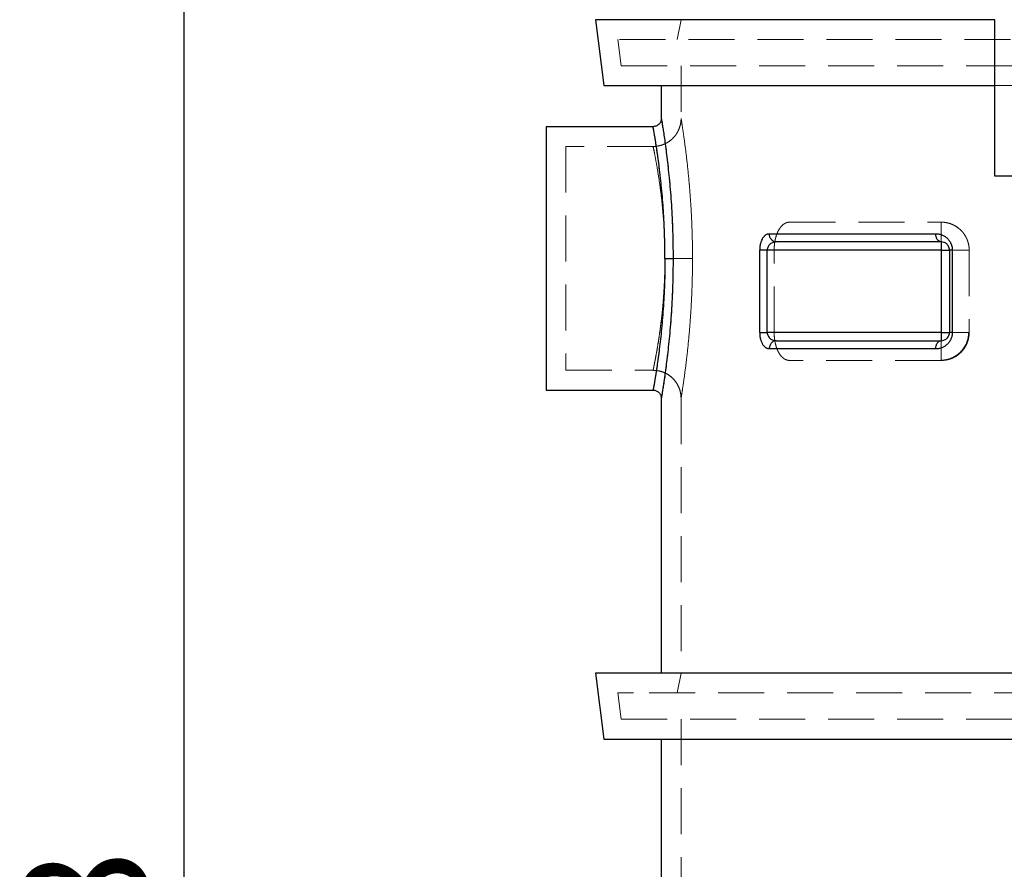
# Model space of a CAD drawing. Units: millimetres. Extents: x 88 to 9152, y 88 to 6446.
# Drawn here: x 1676 to 2274, y 2615 to 3131 of the extents above; entities that cross this region are included whole.
import ezdxf

# ---------------------------------------------------------------- set-up
doc = ezdxf.new("R2010")
doc.units = ezdxf.units.MM
doc.header["$LTSCALE"] = 22
doc.linetypes.add('SLD-Dashed', pattern=[1.905, 1.27, -0.635])
doc.linetypes.add('SLD-Solid', pattern=[0])
doc.layers.add('FORMAT', color=7, linetype='SLD-Solid')
doc.styles.add('SLDTEXTSTYLE0', font='GOTHIC.TTF', dxfattribs={"width": 0.913})
doc.dimstyles.new('SLDDIMSTYLE1', dxfattribs={"dimtxt": 77, "dimasz": 78.232, "dimexe": 0, "dimexo": 0.0625, "dimgap": 19.25, "dimtad": 1, "dimdec": 0, "dimrnd": 1e-09, "dimzin": 12, "dimdsep": 46, "dimtxsty": 'SLDTEXTSTYLE0', "dimsah": 1, "dimcen": 0.09, "dimadec": 0, "dimazin": 3, "dimtfac": 1, "dimtdec": 0, "dimtofl": 0, "dimtmove": 0, "dimatfit": 3, "dimfxl": 1, "dimfrac": 2, "dimtolj": 1, "dimtzin": 12, "dimarcsym": 0})

# ---------------------------------------------------------------- blocks, each defined once
blk = doc.blocks.new('_D_1')
at = {"layer": 'FORMAT', "color": 7}
for p, q in [((2183.89, 3536.45), (1753.89, 3536.45)), ((1775.89, 3536.45), (1775.89, 1478.45)), ((2273.89, 1478.45), (1753.89, 1478.45))]:
    blk.add_line(p, q, dxfattribs=at)
for points in [[(1775.89, 3536.45), (1767.5, 3458.22), (1784.27, 3458.22)], [(1775.89, 1478.45), (1784.27, 1556.68), (1767.5, 1556.68)]]:
    blk.add_solid(points, dxfattribs=at)
at = {"layer": 'FORMAT', "color": 7, "insert": (1677.53, 2393.66), "char_height": 77, "attachment_point": 1, "rotation": 90, "style": 'SLDTEXTSTYLE0'}
blk.add_mtext('2058', dxfattribs=at)

msp = doc.modelspace()

# ---------------------------------------------------------------- linework, layer by layer
at = {"color": 7, "linetype": 'SLD-Solid', "lineweight": 25}
for p, q in [((2025.96, 3131.45), (2030.89, 3091.45)), ((2268.39, 3131.45), (2025.96, 3131.45)), ((2268.39, 3036.45), (2268.39, 3131.45)), ((2030.89, 3091.45), (2268.39, 3091.45)), ((2065.89, 3091.45), (2065.89, 3071.45)), ((2060.89, 3066.45), (1995.89, 3066.45)), ((1995.89, 3066.45), (1995.89, 2906.45)), ((2863.39, 3036.45), (2268.39, 3036.45)), ((2131.42, 3001.45), (2232.55, 3001.45)), ((2235.89, 2996.45), (2235.89, 2991.45)), ((2125.82, 2941.45), (2125.82, 2991.45)), ((2235.89, 2991.45), (2130.23, 2991.45)), ((2130.23, 2941.45), (2130.23, 2991.45)), ((2235.89, 2991.45), (2240.89, 2991.45)), ((2235.89, 2991.45), (2235.89, 2941.45)), ((2240.89, 2991.45), (2240.89, 2941.45)), ((2242.65, 2991.45), (2240.89, 2991.45)), ((2242.65, 2991.45), (2242.65, 2941.45)), ((2125.82, 2941.45), (2130.23, 2941.45)), ((2235.89, 2941.45), (2130.23, 2941.45)), ((2235.89, 2941.45), (2235.89, 2936.45)), ((2235.89, 2941.45), (2240.89, 2941.45)), ((2242.65, 2941.45), (2240.89, 2941.45)), ((1995.89, 2906.45), (2060.89, 2906.45)), ((2065.89, 2901.45), (2065.89, 2734.45)), ((2025.89, 2734.45), (2030.89, 2694.45)), ((2035.66, 2734.45), (2025.89, 2734.45)), ((3105.89, 2734.45), (2035.66, 2734.45)), ((2030.89, 2694.45), (2040.57, 2694.45)), ((2040.57, 2694.45), (3100.89, 2694.45)), ((2065.89, 2694.45), (2065.89, 2337.45))]:
    msp.add_line(p, q, dxfattribs=at)
at = {"color": 7, "linetype": 'SLD-Dashed', "lineweight": 18}
for p, q in [((2077.89, 3131.45), (2075.55, 3119.45)), ((2278.05, 3119.45), (2039.53, 3119.45)), ((2039.53, 3119.45), (2041.5, 3103.45)), ((2041.5, 3103.45), (2280.39, 3103.45)), ((2077.89, 3103.45), (2077.89, 3071.45)), ((2268.39, 3091.45), (2863.39, 3091.45)), ((2007.89, 3054.45), (2007.89, 2918.45)), ((2060.89, 3054.45), (2007.89, 3054.45)), ((2143.84, 3008.45), (2235.89, 3008.45)), ((2235.89, 3008.45), (2235.89, 2991.45)), ((2134.42, 2941.45), (2134.42, 2991.45)), ((2235.89, 2991.45), (2134.42, 2991.45)), ((2235.89, 2991.45), (2235.89, 2941.45)), ((2252.43, 2991.45), (2252.89, 2991.45)), ((2252.89, 2991.45), (2252.89, 2941.45)), ((2235.89, 2941.45), (2134.42, 2941.45)), ((2235.89, 2941.45), (2235.89, 2924.59)), ((2235.89, 2941.45), (2252.57, 2941.45)), ((2252.57, 2941.45), (2252.89, 2941.45)), ((2235.89, 2924.45), (2143.84, 2924.45)), ((2007.89, 2918.45), (2060.89, 2918.45)), ((2077.89, 2901.45), (2077.89, 2734.45)), ((2077.89, 2734.45), (2075.55, 2722.45)), ((2049, 2722.45), (2039.48, 2722.45)), ((2039.48, 2722.45), (2041.48, 2706.45)), ((3092.29, 2722.45), (2049, 2722.45)), ((2041.48, 2706.45), (3090.29, 2706.45)), ((2077.89, 2706.45), (2077.89, 2337.45))]:
    msp.add_line(p, q, dxfattribs=at)
at = {"color": 7, "linetype": 'SLD-Solid', "lineweight": 25, "flags": 128}
msp.add_lwpolyline([(2232.55, 2931.45), (2222.63, 2931.45), (2212.97, 2931.45), (2203.55, 2931.45), (2194.4, 2931.45), (2185.52, 2931.45), (2176.92, 2931.45), (2168.6, 2931.45), (2160.56, 2931.45), (2152.82, 2931.45), (2145.38, 2931.45), (2138.25, 2931.45), (2131.42, 2931.45)], dxfattribs=at)
at = {"color": 7, "linetype": 'SLD-Solid', "lineweight": 25}
msp.add_arc((2136.12, 3001.14), 4.71, 176.26992, 265.70624, dxfattribs=at)
for points, knots in [([(2065.89, 3071.45), (2065.81, 3070.79), (2065.66, 3069.48), (2064.5, 3067.83), (2062.85, 3066.67), (2061.54, 3066.52), (2060.89, 3066.45)], [0, 0, 0, 0, 0.2500001, 0.4999997, 0.7499995, 1, 1, 1, 1]), ([(2065.89, 3071.45), (2065.89, 3071.45), (2065.86, 3071.58), (2065.94, 3071.11), (2066.13, 3069.95), (2066.47, 3067.88), (2066.91, 3065.06), (2067.46, 3061.47), (2068.08, 3057.16), (2068.75, 3052.18), (2069.45, 3046.57), (2070.15, 3040.38), (2070.82, 3033.68), (2071.44, 3026.53), (2071.99, 3018.99), (2072.43, 3011.14), (2072.77, 3003.04), (2072.98, 2994.79), (2073.01, 2989.23), (2073.02, 2986.45)], [0, 0, 0, 0, 0.000002, 0.062357, 0.124718, 0.187092, 0.24948, 0.311887, 0.374315, 0.436769, 0.49925, 0.56176, 0.6243, 0.686867, 0.74946, 0.812075, 0.874706, 0.937349, 1, 1, 1, 1]), ([(2068.09, 2986.45), (2068.09, 2986.75), (2068.09, 2987.36), (2068.09, 2988.27), (2068.08, 2989.19), (2068.08, 2990.1), (2068.07, 2991.02), (2068.06, 2991.93), (2068.04, 2992.85), (2068.03, 2993.77), (2068.01, 2994.69), (2068, 2995.61), (2067.98, 2996.53), (2067.95, 2997.45), (2067.93, 2998.37), (2067.9, 2999.29), (2067.88, 3000.21), (2067.85, 3001.12), (2067.78, 3002.98), (2067.67, 3005.78), (2067.49, 3009.52), (2067.28, 3013.28), (2066.97, 3018.1), (2066.51, 3024.06), (2065.99, 3029.62), (2065.54, 3034), (2065.08, 3038.13), (2064.48, 3043.03), (2063.89, 3047.48), (2063.43, 3050.7), (2062.98, 3053.79), (2062.47, 3057.12), (2062.01, 3059.94), (2061.69, 3061.8), (2061.48, 3063.05), (2061.3, 3064.08), (2061.18, 3064.78), (2061.1, 3065.23), (2061.05, 3065.52), (2061.01, 3065.77), (2060.97, 3065.98), (2060.94, 3066.15), (2060.92, 3066.28), (2060.9, 3066.38), (2060.89, 3066.44), (2060.89, 3066.44), (2060.89, 3066.45)], [0, 0, 0, 0, 0.00724, 0.014492, 0.021756, 0.029031, 0.036318, 0.043617, 0.050927, 0.05825, 0.065584, 0.07293, 0.080287, 0.087657, 0.095039, 0.102433, 0.109838, 0.117256, 0.124686, 0.154812, 0.185642, 0.217178, 0.24942, 0.308688, 0.374223, 0.403735, 0.43669, 0.499171, 0.561683, 0.594621, 0.624243, 0.689875, 0.749404, 0.781758, 0.813421, 0.844395, 0.87468, 0.888768, 0.902814, 0.916819, 0.930784, 0.944707, 0.958591, 0.972434, 0.986237, 1, 1, 1, 1]), ([(2125.82, 2991.45), (2125.82, 2991.54), (2125.83, 2991.72), (2125.83, 2991.99), (2125.84, 2992.27), (2125.86, 2992.54), (2125.87, 2992.81), (2125.9, 2993.08), (2125.92, 2993.35), (2125.98, 2993.88), (2126.1, 2994.66), (2126.32, 2995.64), (2126.59, 2996.57), (2127, 2997.7), (2127.62, 2998.93), (2128.34, 2999.88), (2128.95, 3000.47), (2129.42, 3000.83), (2129.91, 3001.1), (2130.36, 3001.28), (2130.75, 3001.38), (2131.08, 3001.44), (2131.31, 3001.44), (2131.42, 3001.45)], [0, 0, 0, 0, 0.016174, 0.032316, 0.048441, 0.064567, 0.080708, 0.09688, 0.113099, 0.129382, 0.193278, 0.257823, 0.320878, 0.384793, 0.509976, 0.633755, 0.694806, 0.756503, 0.817266, 0.87847, 0.918908, 0.959383, 1, 1, 1, 1]), ([(2135.77, 2996.45), (2135.1, 2996.45), (2134.43, 2996.34), (2133.16, 2995.92), (2132.56, 2995.6), (2131.5, 2994.73), (2131.04, 2994.18), (2130.56, 2993.23), (2130.44, 2992.88), (2130.27, 2992.18), (2130.23, 2991.81), (2130.23, 2991.45)], [0, 0, 0, 0, 0.25, 0.25, 0.5, 0.5, 0.75, 0.75, 0.875, 0.875, 1, 1, 1, 1]), ([(2232.55, 3001.45), (2232.66, 3001.45), (2232.88, 3001.44), (2233.21, 3001.43), (2233.54, 3001.4), (2233.87, 3001.36), (2234.37, 3001.29), (2235.02, 3001.16), (2235.84, 3000.91), (2236.65, 3000.6), (2237.71, 3000.08), (2238.99, 2999.23), (2240.17, 2998.08), (2241, 2996.97), (2241.56, 2996.03), (2242.02, 2995), (2242.31, 2994.1), (2242.46, 2993.4), (2242.55, 2992.91), (2242.61, 2992.43), (2242.65, 2991.94), (2242.65, 2991.61), (2242.65, 2991.45)], [0, 0, 0, 0, 0.02405, 0.048032, 0.071961, 0.09585, 0.119714, 0.180138, 0.239921, 0.300984, 0.361042, 0.483494, 0.608019, 0.672764, 0.735612, 0.801861, 0.866448, 0.893493, 0.920261, 0.946861, 0.973404, 1, 1, 1, 1]), ([(2235.89, 2996.45), (2235.45, 2996.45), (2235.01, 2996.58), (2234.21, 2997.08), (2233.84, 2997.45), (2233.22, 2998.37), (2232.97, 2998.93), (2232.64, 3000.14), (2232.55, 3000.79), (2232.55, 3001.45)], [0, 0, 0, 0, 0.25, 0.25, 0.5, 0.5, 0.75, 0.75, 1, 1, 1, 1]), ([(2240.89, 2991.45), (2240.89, 2991.86), (2240.83, 2992.27), (2240.64, 2993.05), (2240.5, 2993.41), (2240.16, 2994.07), (2239.96, 2994.36), (2239.53, 2994.89), (2239.3, 2995.11), (2238.57, 2995.71), (2238.05, 2995.99), (2236.98, 2996.36), (2236.43, 2996.45), (2235.89, 2996.45)], [0, 0, 0, 0, 0.125, 0.125, 0.25, 0.25, 0.375, 0.375, 0.5, 0.5, 0.75, 0.75, 1, 1, 1, 1]), ([(2130.23, 2991.45), (2129.78, 2991.45), (2129.33, 2991.45), (2128.46, 2991.45), (2128.05, 2991.45), (2127.28, 2991.45), (2126.92, 2991.45), (2126.3, 2991.45), (2126.04, 2991.45), (2125.82, 2991.45)], [0, 0, 0, 0, 0.25, 0.25, 0.5, 0.5, 0.75, 0.75, 1, 1, 1, 1]), ([(2068.09, 2986.45), (2068.09, 2981.22), (2068, 2975.98), (2067.63, 2965.72), (2067.37, 2960.7), (2066.7, 2951.04), (2066.3, 2946.41), (2065.43, 2937.71), (2064.96, 2933.65), (2064.01, 2926.25), (2063.54, 2922.91), (2062.67, 2917.08), (2062.27, 2914.59), (2061.61, 2910.57), (2061.34, 2909.03), (2060.98, 2906.97), (2060.89, 2906.45), (2060.89, 2906.45)], [0, 0, 0, 0, 0.125, 0.125, 0.25, 0.25, 0.375, 0.375, 0.5, 0.5, 0.625, 0.625, 0.75, 0.75, 0.875, 0.875, 1, 1, 1, 1]), ([(2073.02, 2986.45), (2073.01, 2983.67), (2072.98, 2978.11), (2072.77, 2969.85), (2072.43, 2961.76), (2071.99, 2953.9), (2071.44, 2946.37), (2070.82, 2939.21), (2070.15, 2932.51), (2069.45, 2926.33), (2068.75, 2920.72), (2068.08, 2915.73), (2067.46, 2911.43), (2066.91, 2907.84), (2066.47, 2905), (2066.17, 2903.19), (2066, 2902.11), (2065.91, 2901.6), (2065.88, 2901.39), (2065.89, 2901.45), (2065.89, 2901.45)], [0, 0, 0, 0, 0.062648, 0.125289, 0.18792, 0.250534, 0.313125, 0.375691, 0.438229, 0.500736, 0.563215, 0.625668, 0.688096, 0.750501, 0.812888, 0.875259, 0.91684, 0.958423, 0.999995, 1, 1, 1, 1]), ([(2068.09, 2986.45), (2068.67, 2986.45), (2069.26, 2986.45), (2070.36, 2986.45), (2070.87, 2986.45), (2071.76, 2986.45), (2072.14, 2986.45), (2072.72, 2986.45), (2072.92, 2986.45), (2073.02, 2986.45)], [0, 0, 0, 0, 0.25, 0.25, 0.5, 0.5, 0.75, 0.75, 1, 1, 1, 1]), ([(2131.42, 2931.45), (2131.37, 2931.45), (2131.25, 2931.45), (2131.08, 2931.46), (2130.92, 2931.48), (2130.75, 2931.52), (2130.58, 2931.55), (2130.3, 2931.64), (2129.91, 2931.79), (2129.42, 2932.07), (2128.95, 2932.43), (2128.34, 2933.02), (2127.62, 2933.97), (2127, 2935.19), (2126.59, 2936.32), (2126.32, 2937.25), (2126.1, 2938.23), (2125.97, 2939.1), (2125.9, 2939.81), (2125.85, 2940.35), (2125.83, 2940.9), (2125.83, 2941.26), (2125.82, 2941.45)], [0, 0, 0, 0, 0.020326, 0.040605, 0.06085, 0.081075, 0.101293, 0.121516, 0.182695, 0.243468, 0.30515, 0.36622, 0.489985, 0.615192, 0.679076, 0.742144, 0.806661, 0.870579, 0.90308, 0.935399, 0.967663, 1, 1, 1, 1]), ([(2130.23, 2941.45), (2130.23, 2941.08), (2130.27, 2940.72), (2130.44, 2940.01), (2130.56, 2939.67), (2131.04, 2938.71), (2131.5, 2938.16), (2132.56, 2937.3), (2133.16, 2936.98), (2134.43, 2936.55), (2135.1, 2936.45), (2135.77, 2936.45)], [0, 0, 0, 0, 0.125, 0.125, 0.25, 0.25, 0.5, 0.5, 0.75, 0.75, 1, 1, 1, 1]), ([(2242.65, 2941.45), (2242.65, 2941.36), (2242.65, 2941.17), (2242.64, 2940.9), (2242.62, 2940.63), (2242.59, 2940.36), (2242.56, 2940.09), (2242.52, 2939.82), (2242.47, 2939.55), (2242.42, 2939.29), (2242.28, 2938.73), (2242.02, 2937.9), (2241.56, 2936.87), (2241, 2935.92), (2240.17, 2934.82), (2238.99, 2933.67), (2237.71, 2932.81), (2236.65, 2932.29), (2235.84, 2931.98), (2235.03, 2931.74), (2234.3, 2931.59), (2233.65, 2931.5), (2233.1, 2931.46), (2232.74, 2931.45), (2232.55, 2931.45)], [0, 0, 0, 0, 0.014788, 0.029545, 0.044291, 0.059044, 0.073823, 0.088649, 0.103538, 0.118511, 0.133585, 0.19816, 0.264442, 0.327239, 0.391969, 0.516479, 0.638938, 0.698986, 0.760066, 0.819836, 0.880277, 0.92006, 0.959946, 1, 1, 1, 1]), ([(2235.89, 2936.45), (2236.43, 2936.45), (2236.98, 2936.53), (2238.05, 2936.9), (2238.57, 2937.18), (2239.3, 2937.78), (2239.53, 2938.01), (2239.96, 2938.53), (2240.16, 2938.83), (2240.5, 2939.48), (2240.64, 2939.85), (2240.83, 2940.62), (2240.89, 2941.03), (2240.89, 2941.45)], [0, 0, 0, 0, 0.25, 0.25, 0.5, 0.5, 0.625, 0.625, 0.75, 0.75, 0.875, 0.875, 1, 1, 1, 1]), ([(2135.77, 2936.45), (2135.2, 2936.45), (2134.63, 2936.32), (2133.58, 2935.82), (2133.1, 2935.45), (2132.3, 2934.52), (2131.97, 2933.97), (2131.54, 2932.76), (2131.42, 2932.1), (2131.42, 2931.45)], [0, 0, 0, 0, 0.25, 0.25, 0.5, 0.5, 0.75, 0.75, 1, 1, 1, 1]), ([(2232.55, 2931.45), (2232.55, 2932.1), (2232.64, 2932.76), (2232.97, 2933.97), (2233.22, 2934.52), (2233.84, 2935.45), (2234.21, 2935.82), (2235.01, 2936.32), (2235.45, 2936.45), (2235.89, 2936.45)], [0, 0, 0, 0, 0.25, 0.25, 0.5, 0.5, 0.75, 0.75, 1, 1, 1, 1]), ([(2060.89, 2906.45), (2061.54, 2906.37), (2062.85, 2906.22), (2064.5, 2905.07), (2065.66, 2903.41), (2065.81, 2902.1), (2065.89, 2901.45)], [0, 0, 0, 0, 0.250001, 0.500001, 0.75, 1, 1, 1, 1])]:
    msp.add_open_spline(points, degree=3, knots=knots, dxfattribs=at)
at = {"color": 7, "linetype": 'SLD-Dashed', "lineweight": 18}
for points, knots in [([(2077.89, 3071.45), (2077.86, 3070.71), (2077.81, 3069.31), (2077.31, 3066.81), (2076.41, 3064.3), (2075.09, 3062.02), (2073.7, 3060.21), (2071.93, 3058.42), (2069.86, 3056.93), (2067.69, 3055.82), (2065.67, 3055.09), (2063.37, 3054.55), (2061.74, 3054.48), (2060.89, 3054.45)], [0, 0, 0, 0, 0.0827039, 0.1577708, 0.2848009, 0.3813323, 0.4519485, 0.5421537, 0.6634977, 0.7359315, 0.8161593, 0.9041861, 1, 1, 1, 1]), ([(2073.02, 2986.45), (2073.01, 2989.23), (2072.98, 2994.79), (2072.77, 3003.04), (2072.43, 3011.14), (2071.99, 3018.99), (2071.44, 3026.53), (2070.82, 3033.68), (2070.15, 3040.38), (2069.45, 3046.57), (2068.75, 3052.18), (2068.08, 3057.16), (2067.46, 3061.47), (2066.91, 3065.06), (2066.47, 3067.89), (2066.14, 3069.92), (2065.93, 3071.21), (2065.9, 3071.37), (2065.89, 3071.45)], [0, 0, 0, 0, 0.062652, 0.125296, 0.187927, 0.25054, 0.313132, 0.375699, 0.43824, 0.500751, 0.563234, 0.625687, 0.688115, 0.750521, 0.812907, 0.875281, 0.937646, 1, 1, 1, 1]), ([(2084.85, 2986.45), (2084.85, 2992.01), (2084.76, 2997.57), (2084.41, 3008.47), (2084.15, 3013.81), (2083.5, 3024.07), (2083.11, 3028.99), (2082.27, 3038.23), (2081.82, 3042.54), (2080.91, 3050.4), (2080.45, 3053.95), (2079.61, 3060.15), (2079.23, 3062.79), (2078.58, 3067.07), (2078.33, 3068.71), (2077.98, 3070.89), (2077.89, 3071.45), (2077.89, 3071.45), (2077.98, 3070.89), (2078.33, 3068.71), (2078.58, 3067.07), (2079.23, 3062.79), (2079.61, 3060.15), (2080.45, 3053.95), (2080.91, 3050.4), (2081.82, 3042.54), (2082.27, 3038.23), (2083.11, 3028.99), (2083.5, 3024.07), (2084.15, 3013.81), (2084.41, 3008.47), (2084.76, 2997.57), (2084.85, 2992.01), (2084.85, 2986.45)], [0, 0, 0, 0, 0.0625, 0.0625, 0.125, 0.125, 0.1875, 0.1875, 0.25, 0.25, 0.3125, 0.3125, 0.375, 0.375, 0.4375, 0.4375, 0.5, 0.5, 0.5625, 0.5625, 0.625, 0.625, 0.6875, 0.6875, 0.75, 0.75, 0.8125, 0.8125, 0.875, 0.875, 0.9375, 0.9375, 1, 1, 1, 1]), ([(2060.89, 3066.45), (2060.89, 3066.45), (2060.89, 3066.45), (2060.93, 3066.19), (2061.14, 3065.04), (2061.47, 3063.12), (2061.91, 3060.5), (2062.47, 3057.12), (2063.09, 3053.08), (2063.78, 3048.31), (2064.48, 3043.03), (2065.08, 3038.13), (2065.54, 3034), (2065.99, 3029.62), (2066.51, 3024.06), (2066.97, 3018.1), (2067.28, 3013.28), (2067.49, 3009.52), (2067.67, 3005.78), (2067.79, 3002.71), (2067.87, 3000.31), (2067.92, 2998.57), (2067.97, 2996.84), (2068.01, 2995.1), (2068.04, 2993.36), (2068.06, 2991.63), (2068.08, 2989.9), (2068.09, 2988.17), (2068.09, 2987.02), (2068.09, 2986.45)], [0, 0, 0, 0, 0.000002, 0.062235, 0.125291, 0.186535, 0.25054, 0.310077, 0.375711, 0.438259, 0.500779, 0.563268, 0.596227, 0.625742, 0.691284, 0.750556, 0.782801, 0.814339, 0.845171, 0.875301, 0.889326, 0.903308, 0.917248, 0.931145, 0.945, 0.958812, 0.972583, 0.986312, 1, 1, 1, 1]), ([(2068.09, 2986.45), (2068.09, 2990.89), (2068, 2995.34), (2067.63, 3004.06), (2067.36, 3008.34), (2066.7, 3016.54), (2066.3, 3020.48), (2065.43, 3027.87), (2064.96, 3031.32), (2064.01, 3037.61), (2063.54, 3040.45), (2062.67, 3045.41), (2062.27, 3047.52), (2061.61, 3050.95), (2061.34, 3052.25), (2060.98, 3054), (2060.89, 3054.45), (2060.89, 3054.45), (2060.98, 3054), (2061.34, 3052.25), (2061.61, 3050.95), (2062.27, 3047.52), (2062.67, 3045.41), (2063.54, 3040.45), (2064.01, 3037.61), (2064.96, 3031.32), (2065.43, 3027.87), (2066.3, 3020.48), (2066.7, 3016.55), (2067.37, 3008.34), (2067.63, 3004.06), (2068, 2995.34), (2068.09, 2990.89), (2068.09, 2986.45)], [0, 0, 0, 0, 0.0625, 0.0625, 0.125, 0.125, 0.1875, 0.1875, 0.25, 0.25, 0.3125, 0.3125, 0.375, 0.375, 0.4375, 0.4375, 0.5, 0.5, 0.5625, 0.5625, 0.625, 0.625, 0.6875, 0.6875, 0.75, 0.75, 0.8125, 0.8125, 0.875, 0.875, 0.9375, 0.9375, 1, 1, 1, 1]), ([(2134.42, 2991.45), (2134.42, 2992.65), (2134.49, 2993.84), (2134.69, 2995.57), (2134.77, 2996.15), (2134.96, 2997.28), (2135.08, 2997.82), (2135.33, 2998.89), (2135.47, 2999.4), (2135.77, 3000.4), (2135.94, 3000.89), (2136.48, 3002.29), (2136.88, 3003.13), (2137.55, 3004.26), (2137.78, 3004.62), (2138.26, 3005.29), (2138.51, 3005.6), (2139.26, 3006.45), (2139.8, 3006.93), (2140.63, 3007.5), (2140.91, 3007.67), (2141.49, 3007.95), (2141.77, 3008.07), (2142.65, 3008.35), (2143.24, 3008.45), (2143.84, 3008.45)], [0, 0, 0, 0, 0.125, 0.125, 0.1875, 0.1875, 0.25, 0.25, 0.3125, 0.3125, 0.375, 0.375, 0.5, 0.5, 0.5625, 0.5625, 0.625, 0.625, 0.75, 0.75, 0.8125, 0.8125, 0.875, 0.875, 1, 1, 1, 1]), ([(2235.89, 3008.45), (2236.85, 3008.45), (2237.81, 3008.37), (2239.72, 3008.04), (2240.67, 3007.79), (2242.09, 3007.28), (2242.56, 3007.09), (2243.48, 3006.66), (2243.94, 3006.43), (2245.28, 3005.65), (2246.15, 3005.05), (2247.39, 3003.98), (2247.8, 3003.59), (2248.57, 3002.78), (2248.94, 3002.35), (2249.65, 3001.44), (2249.99, 3000.96), (2250.62, 2999.95), (2250.92, 2999.41), (2251.45, 2998.31), (2251.69, 2997.74), (2252.11, 2996.56), (2252.29, 2995.95), (2252.73, 2994.06), (2252.89, 2992.77), (2252.89, 2991.45)], [0, 0, 0, 0, 0.125, 0.125, 0.25, 0.25, 0.3125, 0.3125, 0.375, 0.375, 0.5, 0.5, 0.5625, 0.5625, 0.625, 0.625, 0.6875, 0.6875, 0.75, 0.75, 0.8125, 0.8125, 0.875, 0.875, 1, 1, 1, 1]), ([(2235.89, 2991.45), (2236.52, 2991.45), (2238.27, 2991.45), (2241.08, 2991.45), (2244.16, 2991.45), (2246.92, 2991.45), (2249.27, 2991.45), (2251.05, 2991.45), (2252.2, 2991.45), (2252.38, 2991.45), (2252.43, 2991.45)], [0, 0, 0, 0, 0.081531, 0.224056, 0.366581, 0.509107, 0.651632, 0.794157, 0.936682, 1, 1, 1, 1]), ([(2068.09, 2986.45), (2068.09, 2986.17), (2068.09, 2985.62), (2068.09, 2984.8), (2068.08, 2983.97), (2068.07, 2983.15), (2068.06, 2982.32), (2068.05, 2981.49), (2068.04, 2980.66), (2068.02, 2979.83), (2068, 2979), (2067.98, 2978.17), (2067.96, 2977.34), (2067.94, 2976.51), (2067.91, 2975.68), (2067.88, 2974.85), (2067.85, 2974.02), (2067.78, 2972.41), (2067.67, 2970.02), (2067.49, 2966.84), (2067.28, 2963.63), (2066.97, 2959.54), (2066.51, 2954.48), (2065.99, 2949.75), (2065.54, 2946.03), (2065.08, 2942.52), (2064.48, 2938.35), (2063.78, 2933.86), (2063.09, 2929.81), (2062.47, 2926.38), (2061.91, 2923.5), (2061.47, 2921.28), (2061.14, 2919.65), (2060.93, 2918.67), (2060.86, 2918.34), (2060.93, 2918.67), (2061.14, 2919.65), (2061.47, 2921.28), (2061.91, 2923.5), (2062.47, 2926.38), (2063.09, 2929.81), (2063.78, 2933.86), (2064.48, 2938.35), (2065.08, 2942.52), (2065.54, 2946.03), (2065.99, 2949.75), (2066.51, 2954.48), (2066.97, 2959.54), (2067.28, 2963.63), (2067.49, 2966.84), (2067.67, 2970.02), (2067.79, 2972.63), (2067.87, 2974.66), (2067.92, 2976.14), (2067.97, 2977.62), (2068.01, 2979.09), (2068.04, 2980.57), (2068.06, 2982.04), (2068.08, 2983.51), (2068.09, 2984.98), (2068.09, 2985.96), (2068.09, 2986.45)], [0, 0, 0, 0, 0.003844, 0.007695, 0.011552, 0.015416, 0.019287, 0.023164, 0.027048, 0.030938, 0.034836, 0.03874, 0.042651, 0.046568, 0.050493, 0.054424, 0.058362, 0.062308, 0.077365, 0.092776, 0.108542, 0.124663, 0.154304, 0.187089, 0.201855, 0.218346, 0.249615, 0.280898, 0.312192, 0.345023, 0.374796, 0.406793, 0.437403, 0.46891, 0.500003, 0.531093, 0.562598, 0.593208, 0.625205, 0.654976, 0.68781, 0.719105, 0.750388, 0.781655, 0.798145, 0.812911, 0.845696, 0.875338, 0.891461, 0.907228, 0.922639, 0.937695, 0.944703, 0.951689, 0.958653, 0.965597, 0.972519, 0.97942, 0.986301, 0.993161, 1, 1, 1, 1]), ([(2060.89, 2906.45), (2060.89, 2906.45), (2060.98, 2906.97), (2061.34, 2909.03), (2061.61, 2910.57), (2062.27, 2914.59), (2062.67, 2917.08), (2063.54, 2922.91), (2064.01, 2926.25), (2064.96, 2933.65), (2065.43, 2937.71), (2066.3, 2946.41), (2066.7, 2951.04), (2067.37, 2960.7), (2067.63, 2965.72), (2068, 2975.98), (2068.09, 2981.21), (2068.09, 2986.45)], [0, 0, 0, 0, 0.125, 0.125, 0.25, 0.25, 0.375, 0.375, 0.5, 0.5, 0.625, 0.625, 0.75, 0.75, 0.875, 0.875, 1, 1, 1, 1]), ([(2065.89, 2901.45), (2065.89, 2901.48), (2065.9, 2901.55), (2066, 2902.12), (2066.17, 2903.18), (2066.47, 2905.01), (2066.91, 2907.84), (2067.46, 2911.43), (2068.08, 2915.73), (2068.75, 2920.72), (2069.45, 2926.33), (2070.15, 2932.51), (2070.82, 2939.21), (2071.44, 2946.37), (2071.99, 2953.9), (2072.43, 2961.76), (2072.77, 2969.85), (2072.98, 2978.11), (2073.01, 2983.67), (2073.02, 2986.45)], [0, 0, 0, 0, 0.041568, 0.083153, 0.124741, 0.187113, 0.249498, 0.311902, 0.374329, 0.436781, 0.499261, 0.561771, 0.62431, 0.686875, 0.749466, 0.812078, 0.874707, 0.937349, 1, 1, 1, 1]), ([(2073.02, 2986.45), (2072.92, 2986.45), (2072.72, 2986.45), (2072.14, 2986.45), (2071.76, 2986.45), (2070.87, 2986.45), (2070.36, 2986.45), (2069.26, 2986.45), (2068.67, 2986.45), (2068.09, 2986.45)], [0, 0, 0, 0, 0.25, 0.25, 0.5, 0.5, 0.75, 0.75, 1, 1, 1, 1]), ([(2084.85, 2986.45), (2084.51, 2986.45), (2083.83, 2986.45), (2081.86, 2986.45), (2080.57, 2986.45), (2077.54, 2986.45), (2075.79, 2986.45), (2072.06, 2986.45), (2070.08, 2986.45), (2068.09, 2986.45)], [0, 0, 0, 0, 0.25, 0.25, 0.5, 0.5, 0.75, 0.75, 1, 1, 1, 1]), ([(2084.85, 2986.45), (2084.51, 2986.45), (2083.83, 2986.45), (2081.86, 2986.45), (2080.57, 2986.45), (2077.54, 2986.45), (2075.79, 2986.45), (2072.06, 2986.45), (2070.08, 2986.45), (2068.09, 2986.45)], [0, 0, 0, 0, 0.25, 0.25, 0.5, 0.5, 0.75, 0.75, 1, 1, 1, 1]), ([(2084.85, 2986.45), (2084.85, 2980.89), (2084.76, 2975.33), (2084.41, 2964.43), (2084.15, 2959.09), (2083.5, 2948.82), (2083.11, 2943.9), (2082.27, 2934.67), (2081.82, 2930.35), (2080.91, 2922.49), (2080.45, 2918.94), (2079.61, 2912.75), (2079.23, 2910.1), (2078.58, 2905.82), (2078.33, 2904.19), (2077.98, 2902), (2077.89, 2901.45), (2077.89, 2901.45), (2077.98, 2902), (2078.33, 2904.19), (2078.58, 2905.82), (2079.23, 2910.1), (2079.61, 2912.75), (2080.45, 2918.94), (2080.91, 2922.49), (2081.82, 2930.35), (2082.27, 2934.67), (2083.11, 2943.9), (2083.5, 2948.82), (2084.15, 2959.09), (2084.41, 2964.43), (2084.76, 2975.33), (2084.85, 2980.89), (2084.85, 2986.45)], [0, 0, 0, 0, 0.0625, 0.0625, 0.125, 0.125, 0.1875, 0.1875, 0.25, 0.25, 0.3125, 0.3125, 0.375, 0.375, 0.4375, 0.4375, 0.5, 0.5, 0.5625, 0.5625, 0.625, 0.625, 0.6875, 0.6875, 0.75, 0.75, 0.8125, 0.8125, 0.875, 0.875, 0.9375, 0.9375, 1, 1, 1, 1]), ([(2143.84, 2924.45), (2143.24, 2924.45), (2142.65, 2924.54), (2141.49, 2924.92), (2140.92, 2925.2), (2140.09, 2925.77), (2139.81, 2925.98), (2139.27, 2926.46), (2139.01, 2926.72), (2138.25, 2927.58), (2137.78, 2928.24), (2137.12, 2929.37), (2136.9, 2929.77), (2136.49, 2930.62), (2136.3, 2931.07), (2135.77, 2932.46), (2135.46, 2933.45), (2135.14, 2934.79), (2135.08, 2935.06), (2134.97, 2935.61), (2134.92, 2935.89), (2134.77, 2936.74), (2134.69, 2937.31), (2134.49, 2939.05), (2134.42, 2940.23), (2134.42, 2941.45)], [0, 0, 0, 0, 0.125, 0.125, 0.25, 0.25, 0.3125, 0.3125, 0.375, 0.375, 0.5, 0.5, 0.5625, 0.5625, 0.625, 0.625, 0.75, 0.75, 0.78125, 0.78125, 0.8125, 0.8125, 0.875, 0.875, 1, 1, 1, 1]), ([(2235.88, 2924.61), (2236.5, 2924.63), (2237.96, 2924.66), (2240.33, 2925.16), (2243.02, 2926.15), (2245.77, 2927.79), (2248.38, 2930.14), (2250.59, 2933.26), (2252.22, 2937.11), (2252.45, 2939.97), (2252.57, 2941.45)], [0, 0, 0, 0, 0.069852, 0.166952, 0.275974, 0.396923, 0.529801, 0.674609, 0.831343, 1, 1, 1, 1]), ([(2252.89, 2941.45), (2252.89, 2940.13), (2252.73, 2938.84), (2252.3, 2936.96), (2252.11, 2936.35), (2251.69, 2935.16), (2251.45, 2934.59), (2251.05, 2933.76), (2250.91, 2933.49), (2250.62, 2932.96), (2250.47, 2932.7), (2249.99, 2931.94), (2249.65, 2931.46), (2248.59, 2930.09), (2247.82, 2929.29), (2246.15, 2927.85), (2245.28, 2927.24), (2243.5, 2926.21), (2242.58, 2925.79), (2241.16, 2925.28), (2240.68, 2925.13), (2239.73, 2924.88), (2239.25, 2924.78), (2237.81, 2924.53), (2236.85, 2924.45), (2235.89, 2924.45)], [0, 0, 0, 0, 0.125, 0.125, 0.1875, 0.1875, 0.25, 0.25, 0.28125, 0.28125, 0.3125, 0.3125, 0.375, 0.375, 0.5, 0.5, 0.625, 0.625, 0.75, 0.75, 0.8125, 0.8125, 0.875, 0.875, 1, 1, 1, 1]), ([(2060.89, 2918.45), (2062, 2918.38), (2064.22, 2918.26), (2067.43, 2917.25), (2070.39, 2915.68), (2072.98, 2913.54), (2075.11, 2910.95), (2076.68, 2907.99), (2077.7, 2904.79), (2077.82, 2902.56), (2077.89, 2901.45)], [0, 0, 0, 0, 0.125003, 0.25, 0.374997, 0.499999, 0.625001, 0.749999, 0.874997, 1, 1, 1, 1])]:
    msp.add_open_spline(points, degree=3, knots=knots, dxfattribs=at)
at = {"color": 7, "linetype": 'SLD-Solid', "lineweight": 25}
for points in [[(2235.89, 2996.45), (2196.04, 2996.45), (2162.23, 2996.45), (2135.77, 2996.45)], [(2135.77, 2936.45), (2162.23, 2936.45), (2196.04, 2936.45), (2235.89, 2936.45)]]:
    msp.add_open_spline(points, degree=3, dxfattribs=at)

# ---------------------------------------------------------------- dimensions: what is measured, and where the dimension line sits
at = {"layer": 'FORMAT', "color": 7}
dim = msp.add_linear_dim(base=(1775.89, 1478.45), p1=(2205.89, 3536.45), p2=(2295.89, 1478.45), angle=90, dimstyle='SLDDIMSTYLE1', dxfattribs=at)
dim.commit()
dim.dimension.update_dxf_attribs({"geometry": '_D_1', "text_midpoint": (1775.89, 2507.45), "dimtype": 160})

doc.saveas('drawing.dxf')
